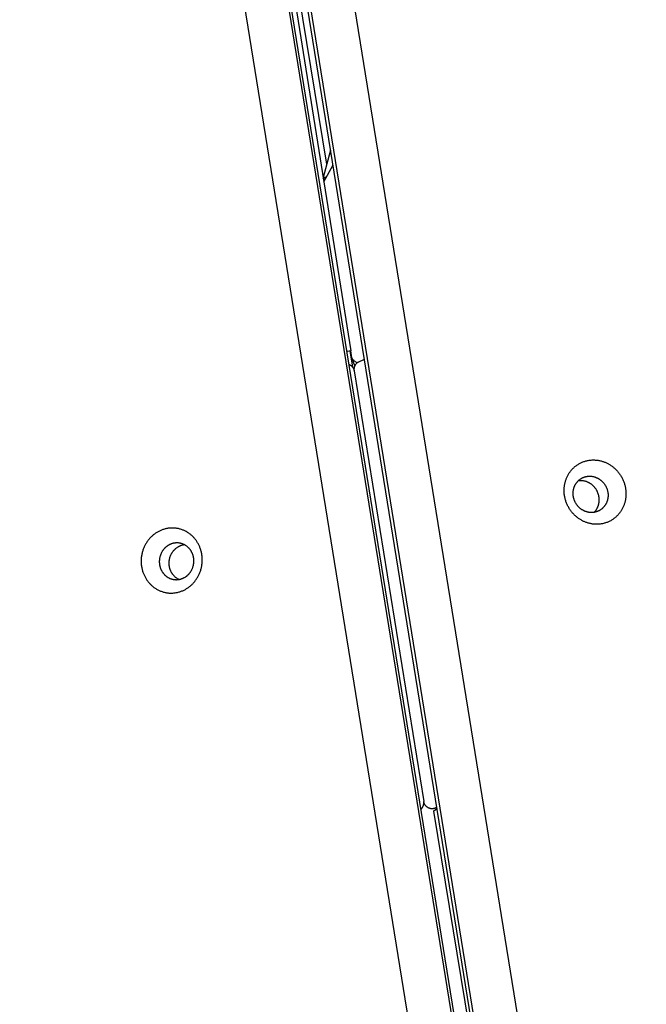
# Model space of a CAD drawing. Units: millimetres. Extents: x -3683 to -2593, y -342 to 609.
# Drawn here: x -3338 to -3316, y -51 to -16 of the extents above; entities that cross this region are included whole.
import ezdxf

# ---------------------------------------------------------------- set-up
doc = ezdxf.new("R2010")
doc.units = ezdxf.units.MM
doc.header["$MEASUREMENT"] = 0
doc.layers.add('Make2D$visible$lines', color=30, linetype='Continuous', true_color=0xff7f00)

msp = doc.modelspace()

# ---------------------------------------------------------------- linework, layer by layer
at = {"layer": 'Make2D$visible$lines'}
for points in [[(-3336.886, 34.628), (-3318.318, -80.187)], [(-3318.215, -80.203), (-3336.783, 34.612)], [(-3336.544, 34.715), (-3326.607, -27.453)], [(-3317.657, -80.112), (-3336.224, 34.702)], [(-3336.13, 34.75), (-3317.563, -80.065)], [(-3334.521, 34.397), (-3316.173, -79.059)], [(-3338.301, 33.786), (-3319.953, -79.669)], [(-3327.45, -20.867), (-3333.388, 15.22)], [(-3327.58, -21.368), (-3327.319, -20.363)], [(-3327.559, -21.496), (-3327.233, -20.895)], [(-3327.466, -21.324), (-3327.473, -21.325), (-3327.482, -21.328), (-3327.49, -21.33), (-3327.498, -21.333), (-3327.505, -21.335), (-3327.509, -21.337), (-3327.513, -21.338), (-3327.517, -21.34), (-3327.52, -21.342), (-3327.524, -21.343), (-3327.527, -21.345), (-3327.531, -21.347), (-3327.534, -21.349), (-3327.537, -21.351), (-3327.541, -21.353), (-3327.544, -21.355), (-3327.547, -21.357), (-3327.55, -21.359), (-3327.553, -21.361), (-3327.556, -21.364), (-3327.558, -21.366), (-3327.561, -21.368), (-3327.564, -21.371), (-3327.566, -21.373), (-3327.568, -21.376), (-3327.571, -21.378), (-3327.573, -21.381), (-3327.575, -21.383), (-3327.577, -21.386)], [(-3326.607, -27.453), (-3326.742, -27.474)], [(-3326.568, -27.7), (-3326.608, -27.453)], [(-3326.637, -27.457), (-3326.545, -28.033)], [(-3326.384, -27.882), (-3326.403, -27.87), (-3326.421, -27.858), (-3326.439, -27.846), (-3326.456, -27.833), (-3326.472, -27.82), (-3326.488, -27.808), (-3326.495, -27.801), (-3326.502, -27.795), (-3326.508, -27.789), (-3326.515, -27.782), (-3326.521, -27.776), (-3326.526, -27.77), (-3326.531, -27.764), (-3326.536, -27.758), (-3326.541, -27.753), (-3326.545, -27.747), (-3326.549, -27.742), (-3326.552, -27.736), (-3326.554, -27.734), (-3326.556, -27.731), (-3326.557, -27.729), (-3326.558, -27.726), (-3326.56, -27.724), (-3326.561, -27.721), (-3326.562, -27.719), (-3326.563, -27.717), (-3326.564, -27.714), (-3326.564, -27.712), (-3326.565, -27.71), (-3326.566, -27.708), (-3326.566, -27.706), (-3326.567, -27.704), (-3326.567, -27.702), (-3326.568, -27.7)], [(-3326.467, -27.981), (-3326.56, -27.723)], [(-3326.348, -27.859), (-3326.125, -27.746)], [(-3326.668, -27.935), (-3326.659, -27.939), (-3326.651, -27.943), (-3326.643, -27.947), (-3326.635, -27.951), (-3326.627, -27.956), (-3326.619, -27.961), (-3326.612, -27.966), (-3326.604, -27.972), (-3326.597, -27.977), (-3326.59, -27.983), (-3326.583, -27.99), (-3326.576, -27.996), (-3326.569, -28.003), (-3326.563, -28.01), (-3326.556, -28.017), (-3326.55, -28.025), (-3326.545, -28.032), (-3326.539, -28.04), (-3326.534, -28.048), (-3326.529, -28.056), (-3326.524, -28.064), (-3326.52, -28.073), (-3326.516, -28.081), (-3326.512, -28.09), (-3326.509, -28.098), (-3326.506, -28.107), (-3326.503, -28.116), (-3326.5, -28.125), (-3326.498, -28.134), (-3326.496, -28.142), (-3326.494, -28.151), (-3326.493, -28.16)], [(-3326.348, -27.859), (-3326.354, -27.862), (-3326.36, -27.865), (-3326.366, -27.869), (-3326.371, -27.872), (-3326.377, -27.876), (-3326.383, -27.88), (-3326.388, -27.884), (-3326.393, -27.888), (-3326.4, -27.894), (-3326.407, -27.9), (-3326.414, -27.907), (-3326.42, -27.914), (-3326.426, -27.921), (-3326.432, -27.928), (-3326.438, -27.935), (-3326.444, -27.943), (-3326.449, -27.951), (-3326.454, -27.959), (-3326.459, -27.967), (-3326.464, -27.976), (-3326.468, -27.984), (-3326.472, -27.993), (-3326.476, -28.002), (-3326.48, -28.011), (-3326.483, -28.02), (-3326.486, -28.029), (-3326.488, -28.039), (-3326.491, -28.048), (-3326.492, -28.058), (-3326.494, -28.067), (-3326.495, -28.076), (-3326.496, -28.086), (-3326.497, -28.095), (-3326.497, -28.105), (-3326.497, -28.114), (-3326.497, -28.124), (-3326.496, -28.133), (-3326.495, -28.142), (-3326.494, -28.151), (-3326.493, -28.16)], [(-3326.303, -27.841), (-3326.31, -27.843), (-3326.317, -27.846), (-3326.324, -27.848), (-3326.332, -27.851)], [(-3326.493, -28.16), (-3324.035, -43.357)], [(-3318.34, -33.494), (-3318.363, -33.484), (-3318.386, -33.474), (-3318.409, -33.463), (-3318.432, -33.451), (-3318.454, -33.439), (-3318.477, -33.426), (-3318.5, -33.413), (-3318.522, -33.399), (-3318.545, -33.384), (-3318.567, -33.369), (-3318.589, -33.353), (-3318.611, -33.336), (-3318.632, -33.319), (-3318.654, -33.301), (-3318.675, -33.282), (-3318.695, -33.263), (-3318.716, -33.243), (-3318.736, -33.223), (-3318.756, -33.202), (-3318.775, -33.18), (-3318.794, -33.158), (-3318.812, -33.136), (-3318.83, -33.113), (-3318.847, -33.089), (-3318.864, -33.065), (-3318.881, -33.04), (-3318.896, -33.015), (-3318.911, -32.99), (-3318.926, -32.964), (-3318.94, -32.938), (-3318.953, -32.911), (-3318.966, -32.884), (-3318.978, -32.857), (-3318.99, -32.829), (-3319, -32.802), (-3319.01, -32.774), (-3319.02, -32.746), (-3319.028, -32.717), (-3319.036, -32.689), (-3319.043, -32.66), (-3319.05, -32.632), (-3319.056, -32.603), (-3319.061, -32.575), (-3319.065, -32.546), (-3319.069, -32.517), (-3319.071, -32.489), (-3319.074, -32.461), (-3319.075, -32.432), (-3319.076, -32.404), (-3319.076, -32.376), (-3319.076, -32.349), (-3319.075, -32.321), (-3319.073, -32.294), (-3319.071, -32.267), (-3319.068, -32.24), (-3319.064, -32.214), (-3319.06, -32.188), (-3319.055, -32.162), (-3319.05, -32.136), (-3319.044, -32.111), (-3319.038, -32.087), (-3319.032, -32.062), (-3319.024, -32.039), (-3319.017, -32.015), (-3319.008, -31.992), (-3319, -31.969), (-3318.99, -31.945), (-3318.98, -31.922), (-3318.97, -31.899), (-3318.959, -31.876), (-3318.947, -31.853), (-3318.935, -31.831), (-3318.922, -31.808), (-3318.908, -31.786), (-3318.894, -31.764), (-3318.879, -31.742), (-3318.863, -31.721), (-3318.847, -31.699), (-3318.83, -31.678), (-3318.813, -31.658), (-3318.795, -31.638), (-3318.777, -31.618), (-3318.757, -31.599), (-3318.738, -31.58), (-3318.717, -31.561), (-3318.697, -31.543), (-3318.675, -31.526), (-3318.653, -31.509), (-3318.631, -31.493), (-3318.608, -31.477), (-3318.585, -31.462), (-3318.561, -31.448), (-3318.537, -31.434), (-3318.513, -31.421), (-3318.488, -31.408), (-3318.462, -31.396), (-3318.437, -31.385), (-3318.411, -31.375), (-3318.385, -31.365), (-3318.358, -31.356), (-3318.332, -31.348), (-3318.305, -31.341), (-3318.278, -31.334), (-3318.251, -31.328), (-3318.224, -31.323), (-3318.197, -31.318), (-3318.169, -31.314), (-3318.142, -31.311), (-3318.115, -31.309), (-3318.087, -31.308), (-3318.06, -31.307), (-3318.033, -31.307), (-3318.006, -31.307), (-3317.979, -31.309), (-3317.952, -31.311), (-3317.926, -31.313), (-3317.899, -31.316), (-3317.873, -31.32), (-3317.847, -31.325), (-3317.822, -31.33), (-3317.796, -31.336), (-3317.771, -31.342), (-3317.747, -31.349), (-3317.722, -31.356), (-3317.698, -31.364), (-3317.674, -31.372), (-3317.651, -31.381), (-3317.628, -31.39)], [(-3317.628, -31.39), (-3317.605, -31.4), (-3317.582, -31.41), (-3317.559, -31.421), (-3317.537, -31.433), (-3317.514, -31.445), (-3317.491, -31.458), (-3317.469, -31.471), (-3317.446, -31.485), (-3317.424, -31.5), (-3317.401, -31.515), (-3317.379, -31.531), (-3317.358, -31.548), (-3317.336, -31.565), (-3317.315, -31.583), (-3317.294, -31.602), (-3317.273, -31.621), (-3317.253, -31.641), (-3317.233, -31.661), (-3317.213, -31.682), (-3317.194, -31.704), (-3317.175, -31.726), (-3317.156, -31.748), (-3317.138, -31.771), (-3317.121, -31.795), (-3317.104, -31.819), (-3317.088, -31.844), (-3317.072, -31.869), (-3317.057, -31.894), (-3317.042, -31.92), (-3317.028, -31.946), (-3317.015, -31.973), (-3317.002, -32), (-3316.99, -32.027), (-3316.979, -32.055), (-3316.968, -32.082), (-3316.958, -32.11), (-3316.949, -32.138), (-3316.94, -32.167), (-3316.932, -32.195), (-3316.925, -32.224), (-3316.919, -32.252), (-3316.913, -32.281), (-3316.908, -32.309), (-3316.903, -32.338), (-3316.9, -32.367), (-3316.897, -32.395), (-3316.895, -32.423), (-3316.893, -32.452), (-3316.892, -32.48), (-3316.892, -32.508), (-3316.892, -32.535), (-3316.894, -32.563), (-3316.895, -32.59), (-3316.898, -32.617), (-3316.901, -32.644), (-3316.904, -32.67), (-3316.908, -32.696), (-3316.913, -32.722), (-3316.918, -32.748), (-3316.924, -32.773), (-3316.93, -32.797), (-3316.937, -32.821), (-3316.944, -32.845), (-3316.952, -32.869), (-3316.96, -32.892), (-3316.969, -32.915), (-3316.978, -32.938), (-3316.988, -32.962), (-3316.998, -32.985), (-3317.01, -33.008), (-3317.021, -33.03), (-3317.034, -33.053), (-3317.047, -33.076), (-3317.06, -33.098), (-3317.075, -33.12), (-3317.09, -33.142), (-3317.105, -33.163), (-3317.121, -33.185), (-3317.138, -33.206), (-3317.155, -33.226), (-3317.173, -33.246), (-3317.192, -33.266), (-3317.211, -33.285), (-3317.231, -33.304), (-3317.251, -33.323), (-3317.272, -33.341), (-3317.293, -33.358), (-3317.315, -33.375), (-3317.337, -33.391), (-3317.36, -33.407), (-3317.383, -33.422), (-3317.407, -33.436), (-3317.431, -33.45), (-3317.456, -33.463), (-3317.481, -33.476), (-3317.506, -33.488), (-3317.532, -33.499), (-3317.557, -33.509), (-3317.584, -33.519), (-3317.61, -33.528), (-3317.637, -33.536), (-3317.663, -33.543), (-3317.69, -33.55), (-3317.717, -33.556), (-3317.745, -33.561), (-3317.772, -33.566), (-3317.799, -33.57), (-3317.826, -33.572), (-3317.854, -33.575), (-3317.881, -33.576), (-3317.908, -33.577), (-3317.935, -33.577), (-3317.962, -33.577), (-3317.989, -33.575), (-3318.016, -33.573), (-3318.043, -33.571), (-3318.069, -33.568), (-3318.095, -33.564), (-3318.121, -33.559), (-3318.147, -33.554), (-3318.172, -33.548), (-3318.197, -33.542), (-3318.222, -33.535), (-3318.246, -33.528), (-3318.27, -33.52), (-3318.294, -33.512), (-3318.317, -33.503), (-3318.34, -33.494)], [(-3318.342, -33.116), (-3318.355, -33.111), (-3318.368, -33.105), (-3318.381, -33.099), (-3318.394, -33.092), (-3318.407, -33.085), (-3318.419, -33.078), (-3318.432, -33.07), (-3318.445, -33.062), (-3318.458, -33.054), (-3318.47, -33.045), (-3318.483, -33.036), (-3318.495, -33.027), (-3318.507, -33.017), (-3318.519, -33.007), (-3318.531, -32.997), (-3318.543, -32.986), (-3318.554, -32.975), (-3318.566, -32.963), (-3318.577, -32.951), (-3318.588, -32.939), (-3318.598, -32.927), (-3318.609, -32.914), (-3318.619, -32.901), (-3318.629, -32.887), (-3318.638, -32.874), (-3318.647, -32.86), (-3318.656, -32.846), (-3318.665, -32.831), (-3318.673, -32.817), (-3318.681, -32.802), (-3318.689, -32.787), (-3318.696, -32.772), (-3318.703, -32.756), (-3318.709, -32.741), (-3318.715, -32.725), (-3318.721, -32.709), (-3318.726, -32.693), (-3318.731, -32.677), (-3318.735, -32.661), (-3318.739, -32.645), (-3318.743, -32.629), (-3318.746, -32.613), (-3318.749, -32.597), (-3318.752, -32.58), (-3318.754, -32.564), (-3318.755, -32.548), (-3318.757, -32.532), (-3318.757, -32.516), (-3318.758, -32.5), (-3318.758, -32.485), (-3318.758, -32.469), (-3318.757, -32.453), (-3318.756, -32.438), (-3318.755, -32.423), (-3318.753, -32.408), (-3318.751, -32.393), (-3318.749, -32.378), (-3318.746, -32.363), (-3318.743, -32.349), (-3318.74, -32.335), (-3318.737, -32.321), (-3318.733, -32.307), (-3318.729, -32.294), (-3318.724, -32.28), (-3318.72, -32.267), (-3318.715, -32.254), (-3318.709, -32.241), (-3318.704, -32.228), (-3318.698, -32.215), (-3318.692, -32.202), (-3318.685, -32.189), (-3318.678, -32.176), (-3318.671, -32.164), (-3318.663, -32.151), (-3318.655, -32.138), (-3318.646, -32.126), (-3318.638, -32.114), (-3318.628, -32.102), (-3318.619, -32.09), (-3318.609, -32.078), (-3318.599, -32.067), (-3318.589, -32.056), (-3318.578, -32.045), (-3318.567, -32.034), (-3318.555, -32.024), (-3318.543, -32.014), (-3318.531, -32.004), (-3318.519, -31.994), (-3318.506, -31.985), (-3318.493, -31.976), (-3318.48, -31.968), (-3318.467, -31.96), (-3318.453, -31.952), (-3318.439, -31.944), (-3318.425, -31.937), (-3318.411, -31.931), (-3318.397, -31.924), (-3318.382, -31.918), (-3318.367, -31.913), (-3318.352, -31.908), (-3318.337, -31.903), (-3318.322, -31.899), (-3318.307, -31.895), (-3318.292, -31.892), (-3318.276, -31.889), (-3318.261, -31.886), (-3318.245, -31.884), (-3318.23, -31.883), (-3318.214, -31.881), (-3318.199, -31.881), (-3318.184, -31.88), (-3318.168, -31.88), (-3318.153, -31.88), (-3318.138, -31.881), (-3318.123, -31.882), (-3318.108, -31.884), (-3318.093, -31.885), (-3318.078, -31.888), (-3318.063, -31.89), (-3318.049, -31.893), (-3318.035, -31.896), (-3318.02, -31.9), (-3318.006, -31.904), (-3317.993, -31.908), (-3317.979, -31.912), (-3317.966, -31.917), (-3317.952, -31.922), (-3317.939, -31.927)], [(-3317.939, -31.927), (-3317.927, -31.933), (-3317.914, -31.938), (-3317.901, -31.945), (-3317.888, -31.951), (-3317.875, -31.958), (-3317.862, -31.965), (-3317.849, -31.973), (-3317.837, -31.981), (-3317.824, -31.989), (-3317.811, -31.998), (-3317.799, -32.007), (-3317.787, -32.016), (-3317.774, -32.026), (-3317.762, -32.036), (-3317.75, -32.047), (-3317.739, -32.058), (-3317.727, -32.069), (-3317.716, -32.08), (-3317.705, -32.092), (-3317.694, -32.104), (-3317.683, -32.117), (-3317.673, -32.13), (-3317.663, -32.143), (-3317.653, -32.156), (-3317.643, -32.17), (-3317.634, -32.184), (-3317.625, -32.198), (-3317.617, -32.212), (-3317.608, -32.227), (-3317.6, -32.242), (-3317.593, -32.257), (-3317.586, -32.272), (-3317.579, -32.287), (-3317.572, -32.303), (-3317.566, -32.318), (-3317.561, -32.334), (-3317.556, -32.35), (-3317.551, -32.366), (-3317.546, -32.382), (-3317.542, -32.398), (-3317.538, -32.414), (-3317.535, -32.431), (-3317.532, -32.447), (-3317.53, -32.463), (-3317.528, -32.479), (-3317.526, -32.495), (-3317.525, -32.511), (-3317.524, -32.527), (-3317.524, -32.543), (-3317.523, -32.559), (-3317.524, -32.574), (-3317.524, -32.59), (-3317.525, -32.605), (-3317.527, -32.621), (-3317.528, -32.636), (-3317.53, -32.651), (-3317.533, -32.665), (-3317.535, -32.68), (-3317.538, -32.694), (-3317.541, -32.709), (-3317.545, -32.722), (-3317.549, -32.736), (-3317.553, -32.75), (-3317.557, -32.763), (-3317.562, -32.776), (-3317.567, -32.789), (-3317.572, -32.802), (-3317.578, -32.815), (-3317.584, -32.828), (-3317.59, -32.841), (-3317.597, -32.854), (-3317.604, -32.867), (-3317.611, -32.88), (-3317.619, -32.892), (-3317.627, -32.905), (-3317.635, -32.917), (-3317.644, -32.929), (-3317.653, -32.941), (-3317.662, -32.953), (-3317.672, -32.965), (-3317.682, -32.976), (-3317.693, -32.987), (-3317.704, -32.998), (-3317.715, -33.009), (-3317.726, -33.019), (-3317.738, -33.03), (-3317.75, -33.039), (-3317.762, -33.049), (-3317.775, -33.058), (-3317.788, -33.067), (-3317.801, -33.076), (-3317.815, -33.084), (-3317.828, -33.092), (-3317.842, -33.099), (-3317.856, -33.106), (-3317.87, -33.113), (-3317.885, -33.119), (-3317.9, -33.125), (-3317.914, -33.13), (-3317.929, -33.135), (-3317.944, -33.14), (-3317.959, -33.144), (-3317.975, -33.148), (-3317.99, -33.151), (-3318.005, -33.154), (-3318.021, -33.157), (-3318.036, -33.159), (-3318.052, -33.161), (-3318.067, -33.162), (-3318.082, -33.163), (-3318.098, -33.163), (-3318.113, -33.163), (-3318.128, -33.163), (-3318.144, -33.162), (-3318.159, -33.161), (-3318.174, -33.16), (-3318.189, -33.158), (-3318.203, -33.156), (-3318.218, -33.153), (-3318.233, -33.15), (-3318.247, -33.147), (-3318.261, -33.144), (-3318.275, -33.14), (-3318.289, -33.136), (-3318.302, -33.131), (-3318.316, -33.126), (-3318.329, -33.121), (-3318.342, -33.116)], [(-3318.253, -32.086), (-3318.272, -32.079), (-3318.291, -32.072), (-3318.311, -32.065), (-3318.331, -32.06), (-3318.351, -32.055), (-3318.372, -32.05), (-3318.393, -32.047), (-3318.413, -32.044), (-3318.434, -32.042), (-3318.455, -32.04), (-3318.476, -32.04), (-3318.497, -32.04), (-3318.518, -32.04), (-3318.539, -32.042), (-3318.559, -32.044), (-3318.58, -32.047)], [(-3318.015, -33.156), (-3318.003, -33.144), (-3317.991, -33.131), (-3317.98, -33.118), (-3317.969, -33.104), (-3317.958, -33.091), (-3317.948, -33.077), (-3317.938, -33.062), (-3317.929, -33.048), (-3317.92, -33.033), (-3317.912, -33.017), (-3317.904, -33.002), (-3317.896, -32.986), (-3317.889, -32.971), (-3317.882, -32.955), (-3317.876, -32.939), (-3317.87, -32.922), (-3317.866, -32.909), (-3317.862, -32.896), (-3317.858, -32.882), (-3317.855, -32.868), (-3317.851, -32.854), (-3317.848, -32.839), (-3317.846, -32.825), (-3317.843, -32.81), (-3317.841, -32.795), (-3317.84, -32.78), (-3317.838, -32.765), (-3317.837, -32.749), (-3317.837, -32.734), (-3317.837, -32.718), (-3317.837, -32.702), (-3317.837, -32.686), (-3317.838, -32.67), (-3317.839, -32.654), (-3317.841, -32.638), (-3317.843, -32.622), (-3317.845, -32.606), (-3317.848, -32.59), (-3317.852, -32.574), (-3317.855, -32.558), (-3317.859, -32.541), (-3317.864, -32.525), (-3317.869, -32.509), (-3317.874, -32.494), (-3317.88, -32.478), (-3317.886, -32.462), (-3317.892, -32.447), (-3317.899, -32.431), (-3317.906, -32.416), (-3317.914, -32.401), (-3317.921, -32.386), (-3317.93, -32.371), (-3317.938, -32.357), (-3317.947, -32.343), (-3317.956, -32.329), (-3317.966, -32.315), (-3317.976, -32.302), (-3317.986, -32.289), (-3317.996, -32.276), (-3318.007, -32.264), (-3318.018, -32.251), (-3318.029, -32.24), (-3318.04, -32.228), (-3318.052, -32.217), (-3318.064, -32.206), (-3318.075, -32.196), (-3318.088, -32.186), (-3318.1, -32.176), (-3318.112, -32.166), (-3318.124, -32.157), (-3318.137, -32.149), (-3318.15, -32.14), (-3318.162, -32.132), (-3318.175, -32.125), (-3318.188, -32.117), (-3318.201, -32.11), (-3318.214, -32.104), (-3318.227, -32.098), (-3318.24, -32.092), (-3318.253, -32.086)], [(-3332.262, -35.743), (-3332.244, -35.727), (-3332.225, -35.71), (-3332.207, -35.692), (-3332.189, -35.674), (-3332.171, -35.655), (-3332.154, -35.636), (-3332.136, -35.616), (-3332.12, -35.596), (-3332.103, -35.575), (-3332.087, -35.553), (-3332.071, -35.531), (-3332.055, -35.508), (-3332.04, -35.485), (-3332.026, -35.461), (-3332.012, -35.437), (-3331.998, -35.412), (-3331.985, -35.387), (-3331.972, -35.361), (-3331.96, -35.335), (-3331.949, -35.309), (-3331.938, -35.282), (-3331.927, -35.255), (-3331.918, -35.227), (-3331.909, -35.199), (-3331.9, -35.171), (-3331.892, -35.143), (-3331.885, -35.114), (-3331.879, -35.085), (-3331.873, -35.056), (-3331.868, -35.026), (-3331.864, -34.997), (-3331.86, -34.967), (-3331.857, -34.938), (-3331.855, -34.908), (-3331.854, -34.878), (-3331.853, -34.849), (-3331.853, -34.819), (-3331.854, -34.79), (-3331.855, -34.76), (-3331.858, -34.731), (-3331.86, -34.702), (-3331.864, -34.673), (-3331.868, -34.644), (-3331.873, -34.615), (-3331.879, -34.587), (-3331.885, -34.559), (-3331.892, -34.532), (-3331.899, -34.504), (-3331.907, -34.477), (-3331.916, -34.451), (-3331.925, -34.425), (-3331.935, -34.399), (-3331.945, -34.374), (-3331.956, -34.349), (-3331.967, -34.324), (-3331.978, -34.3), (-3331.991, -34.277), (-3332.003, -34.254), (-3332.016, -34.231), (-3332.029, -34.209), (-3332.043, -34.188), (-3332.057, -34.167), (-3332.072, -34.147), (-3332.086, -34.127), (-3332.101, -34.107), (-3332.117, -34.088), (-3332.133, -34.069), (-3332.15, -34.05), (-3332.167, -34.032), (-3332.185, -34.013), (-3332.203, -33.995), (-3332.222, -33.978), (-3332.242, -33.961), (-3332.262, -33.944), (-3332.282, -33.927), (-3332.303, -33.911), (-3332.325, -33.896), (-3332.347, -33.881), (-3332.369, -33.866), (-3332.392, -33.852), (-3332.416, -33.838), (-3332.44, -33.825), (-3332.464, -33.813), (-3332.489, -33.801), (-3332.514, -33.79), (-3332.539, -33.78), (-3332.565, -33.77), (-3332.591, -33.761), (-3332.617, -33.753), (-3332.644, -33.745), (-3332.671, -33.738), (-3332.698, -33.732), (-3332.725, -33.726), (-3332.753, -33.721), (-3332.78, -33.717), (-3332.808, -33.714), (-3332.836, -33.712), (-3332.864, -33.71), (-3332.891, -33.709), (-3332.919, -33.709), (-3332.947, -33.709), (-3332.975, -33.711), (-3333.003, -33.713), (-3333.03, -33.716), (-3333.058, -33.719), (-3333.085, -33.724), (-3333.112, -33.729), (-3333.139, -33.735), (-3333.166, -33.741), (-3333.192, -33.748), (-3333.218, -33.756), (-3333.244, -33.764), (-3333.27, -33.773), (-3333.295, -33.783), (-3333.319, -33.793), (-3333.344, -33.804), (-3333.368, -33.816), (-3333.391, -33.828), (-3333.415, -33.84), (-3333.437, -33.853), (-3333.46, -33.866), (-3333.482, -33.88), (-3333.503, -33.894), (-3333.524, -33.909), (-3333.544, -33.924), (-3333.564, -33.939), (-3333.584, -33.955), (-3333.603, -33.971)], [(-3333.603, -33.971), (-3333.621, -33.987), (-3333.64, -34.004), (-3333.658, -34.022), (-3333.676, -34.04), (-3333.694, -34.059), (-3333.711, -34.078), (-3333.728, -34.098), (-3333.745, -34.119), (-3333.762, -34.14), (-3333.778, -34.161), (-3333.794, -34.184), (-3333.81, -34.206), (-3333.825, -34.229), (-3333.839, -34.253), (-3333.853, -34.277), (-3333.867, -34.302), (-3333.88, -34.327), (-3333.893, -34.353), (-3333.905, -34.379), (-3333.916, -34.405), (-3333.927, -34.432), (-3333.938, -34.46), (-3333.947, -34.487), (-3333.956, -34.515), (-3333.965, -34.543), (-3333.973, -34.572), (-3333.98, -34.601), (-3333.986, -34.63), (-3333.992, -34.659), (-3333.997, -34.688), (-3334.001, -34.717), (-3334.005, -34.747), (-3334.007, -34.777), (-3334.01, -34.806), (-3334.011, -34.836), (-3334.012, -34.866), (-3334.012, -34.895), (-3334.011, -34.925), (-3334.01, -34.954), (-3334.007, -34.984), (-3334.005, -35.013), (-3334.001, -35.042), (-3333.997, -35.07), (-3333.992, -35.099), (-3333.986, -35.127), (-3333.98, -35.155), (-3333.973, -35.183), (-3333.966, -35.21), (-3333.958, -35.237), (-3333.949, -35.264), (-3333.94, -35.29), (-3333.93, -35.316), (-3333.92, -35.341), (-3333.909, -35.366), (-3333.898, -35.39), (-3333.886, -35.414), (-3333.874, -35.438), (-3333.862, -35.461), (-3333.849, -35.483), (-3333.835, -35.505), (-3333.822, -35.526), (-3333.808, -35.547), (-3333.793, -35.568), (-3333.779, -35.588), (-3333.764, -35.607), (-3333.748, -35.626), (-3333.732, -35.645), (-3333.715, -35.664), (-3333.698, -35.683), (-3333.68, -35.701), (-3333.661, -35.719), (-3333.643, -35.737), (-3333.623, -35.754), (-3333.603, -35.771), (-3333.583, -35.787), (-3333.562, -35.803), (-3333.54, -35.819), (-3333.518, -35.834), (-3333.496, -35.848), (-3333.473, -35.863), (-3333.449, -35.876), (-3333.425, -35.889), (-3333.401, -35.901), (-3333.376, -35.913), (-3333.351, -35.924), (-3333.326, -35.935), (-3333.3, -35.944), (-3333.274, -35.953), (-3333.248, -35.962), (-3333.221, -35.97), (-3333.194, -35.977), (-3333.167, -35.983), (-3333.14, -35.988), (-3333.112, -35.993), (-3333.085, -35.997), (-3333.057, -36), (-3333.029, -36.003), (-3333.001, -36.004), (-3332.973, -36.005), (-3332.946, -36.006), (-3332.918, -36.005), (-3332.89, -36.004), (-3332.862, -36.001), (-3332.835, -35.999), (-3332.807, -35.995), (-3332.78, -35.991), (-3332.753, -35.986), (-3332.726, -35.98), (-3332.699, -35.973), (-3332.673, -35.966), (-3332.647, -35.958), (-3332.621, -35.95), (-3332.595, -35.941), (-3332.57, -35.931), (-3332.545, -35.921), (-3332.521, -35.91), (-3332.497, -35.899), (-3332.473, -35.887), (-3332.45, -35.874), (-3332.427, -35.861), (-3332.405, -35.848), (-3332.383, -35.834), (-3332.362, -35.82), (-3332.341, -35.805), (-3332.321, -35.79), (-3332.301, -35.775), (-3332.281, -35.759), (-3332.262, -35.743)], [(-3333.139, -34.383), (-3333.149, -34.392), (-3333.16, -34.402), (-3333.17, -34.412), (-3333.18, -34.422), (-3333.19, -34.433), (-3333.2, -34.443), (-3333.21, -34.455), (-3333.219, -34.466), (-3333.229, -34.478), (-3333.238, -34.49), (-3333.247, -34.503), (-3333.256, -34.516), (-3333.264, -34.529), (-3333.272, -34.542), (-3333.28, -34.556), (-3333.288, -34.57), (-3333.296, -34.584), (-3333.303, -34.599), (-3333.31, -34.613), (-3333.316, -34.628), (-3333.322, -34.644), (-3333.328, -34.659), (-3333.334, -34.675), (-3333.339, -34.69), (-3333.343, -34.706), (-3333.348, -34.722), (-3333.352, -34.739), (-3333.355, -34.755), (-3333.359, -34.772), (-3333.361, -34.788), (-3333.364, -34.805), (-3333.366, -34.821), (-3333.368, -34.838), (-3333.369, -34.855), (-3333.37, -34.872), (-3333.37, -34.889), (-3333.37, -34.905), (-3333.37, -34.922), (-3333.369, -34.939), (-3333.368, -34.955), (-3333.366, -34.972), (-3333.364, -34.988), (-3333.361, -35.004), (-3333.359, -35.02), (-3333.356, -35.036), (-3333.352, -35.052), (-3333.348, -35.068), (-3333.344, -35.083), (-3333.34, -35.098), (-3333.335, -35.113), (-3333.329, -35.128), (-3333.324, -35.143), (-3333.318, -35.157), (-3333.312, -35.171), (-3333.306, -35.185), (-3333.299, -35.199), (-3333.292, -35.212), (-3333.285, -35.225), (-3333.278, -35.237), (-3333.27, -35.25), (-3333.263, -35.262), (-3333.255, -35.274), (-3333.246, -35.285), (-3333.238, -35.297), (-3333.23, -35.308), (-3333.221, -35.318), (-3333.212, -35.329), (-3333.202, -35.34), (-3333.192, -35.35), (-3333.182, -35.361), (-3333.172, -35.371), (-3333.161, -35.381), (-3333.15, -35.391), (-3333.139, -35.4), (-3333.127, -35.409), (-3333.116, -35.418), (-3333.103, -35.427), (-3333.091, -35.436), (-3333.078, -35.444), (-3333.065, -35.452), (-3333.052, -35.46), (-3333.038, -35.467), (-3333.025, -35.474), (-3333.011, -35.48), (-3332.997, -35.487), (-3332.982, -35.493), (-3332.968, -35.498), (-3332.953, -35.503), (-3332.938, -35.508), (-3332.923, -35.512), (-3332.908, -35.516), (-3332.893, -35.52), (-3332.877, -35.523), (-3332.862, -35.526), (-3332.846, -35.528), (-3332.83, -35.53), (-3332.815, -35.531), (-3332.799, -35.532), (-3332.783, -35.533), (-3332.767, -35.533), (-3332.752, -35.532), (-3332.736, -35.532), (-3332.72, -35.53), (-3332.705, -35.529), (-3332.689, -35.527), (-3332.674, -35.524), (-3332.658, -35.522), (-3332.643, -35.518), (-3332.628, -35.515), (-3332.613, -35.511), (-3332.598, -35.506), (-3332.584, -35.501), (-3332.569, -35.496), (-3332.555, -35.491), (-3332.541, -35.485), (-3332.527, -35.479), (-3332.514, -35.472), (-3332.5, -35.466), (-3332.487, -35.459), (-3332.475, -35.451), (-3332.462, -35.444), (-3332.45, -35.436), (-3332.437, -35.428), (-3332.426, -35.42), (-3332.414, -35.411), (-3332.403, -35.403), (-3332.392, -35.394), (-3332.381, -35.385)], [(-3332.381, -35.385), (-3332.371, -35.375), (-3332.36, -35.366), (-3332.35, -35.356), (-3332.34, -35.345), (-3332.33, -35.335), (-3332.32, -35.324), (-3332.31, -35.313), (-3332.3, -35.301), (-3332.291, -35.289), (-3332.282, -35.277), (-3332.273, -35.265), (-3332.264, -35.252), (-3332.256, -35.239), (-3332.247, -35.225), (-3332.239, -35.211), (-3332.232, -35.197), (-3332.224, -35.183), (-3332.217, -35.169), (-3332.21, -35.154), (-3332.204, -35.139), (-3332.198, -35.124), (-3332.192, -35.108), (-3332.186, -35.093), (-3332.181, -35.077), (-3332.176, -35.061), (-3332.172, -35.045), (-3332.168, -35.029), (-3332.164, -35.012), (-3332.161, -34.996), (-3332.158, -34.979), (-3332.156, -34.963), (-3332.154, -34.946), (-3332.152, -34.929), (-3332.151, -34.912), (-3332.15, -34.896), (-3332.15, -34.879), (-3332.15, -34.862), (-3332.15, -34.845), (-3332.151, -34.829), (-3332.152, -34.812), (-3332.154, -34.796), (-3332.156, -34.779), (-3332.158, -34.763), (-3332.161, -34.747), (-3332.164, -34.731), (-3332.168, -34.715), (-3332.172, -34.7), (-3332.176, -34.684), (-3332.18, -34.669), (-3332.185, -34.654), (-3332.19, -34.639), (-3332.196, -34.625), (-3332.202, -34.61), (-3332.208, -34.596), (-3332.214, -34.582), (-3332.221, -34.569), (-3332.228, -34.556), (-3332.235, -34.543), (-3332.242, -34.53), (-3332.25, -34.518), (-3332.257, -34.505), (-3332.265, -34.494), (-3332.273, -34.482), (-3332.282, -34.471), (-3332.29, -34.46), (-3332.299, -34.449), (-3332.308, -34.438), (-3332.318, -34.428), (-3332.327, -34.417), (-3332.337, -34.407), (-3332.348, -34.397), (-3332.359, -34.387), (-3332.37, -34.377), (-3332.381, -34.367), (-3332.392, -34.358), (-3332.404, -34.349), (-3332.417, -34.34), (-3332.429, -34.332), (-3332.442, -34.323), (-3332.455, -34.316), (-3332.468, -34.308), (-3332.481, -34.301), (-3332.495, -34.294), (-3332.509, -34.287), (-3332.523, -34.281), (-3332.538, -34.275), (-3332.552, -34.269), (-3332.567, -34.264), (-3332.582, -34.259), (-3332.597, -34.255), (-3332.612, -34.251), (-3332.627, -34.248), (-3332.643, -34.244), (-3332.658, -34.242), (-3332.674, -34.239), (-3332.69, -34.238), (-3332.705, -34.236), (-3332.721, -34.235), (-3332.737, -34.235), (-3332.753, -34.235), (-3332.768, -34.235), (-3332.784, -34.236), (-3332.8, -34.237), (-3332.815, -34.239), (-3332.831, -34.241), (-3332.846, -34.243), (-3332.862, -34.246), (-3332.877, -34.249), (-3332.892, -34.253), (-3332.907, -34.257), (-3332.921, -34.261), (-3332.936, -34.266), (-3332.95, -34.271), (-3332.965, -34.277), (-3332.979, -34.282), (-3332.992, -34.289), (-3333.006, -34.295), (-3333.019, -34.302), (-3333.032, -34.309), (-3333.045, -34.316), (-3333.058, -34.324), (-3333.07, -34.331), (-3333.082, -34.339), (-3333.094, -34.348), (-3333.106, -34.356), (-3333.117, -34.365), (-3333.128, -34.374), (-3333.139, -34.383)], [(-3332.794, -34.436), (-3332.778, -34.422), (-3332.761, -34.41), (-3332.744, -34.397), (-3332.727, -34.385), (-3332.709, -34.374), (-3332.691, -34.364), (-3332.681, -34.358), (-3332.672, -34.354), (-3332.663, -34.349), (-3332.653, -34.344), (-3332.643, -34.34), (-3332.634, -34.336), (-3332.624, -34.332), (-3332.614, -34.328), (-3332.594, -34.32), (-3332.574, -34.314), (-3332.554, -34.308), (-3332.534, -34.303), (-3332.513, -34.298), (-3332.493, -34.295)], [(-3332.682, -35.526), (-3332.697, -35.518), (-3332.712, -35.509), (-3332.727, -35.501), (-3332.742, -35.491), (-3332.756, -35.482), (-3332.77, -35.471), (-3332.784, -35.461), (-3332.798, -35.45), (-3332.811, -35.439), (-3332.824, -35.427), (-3332.836, -35.415), (-3332.849, -35.402), (-3332.86, -35.39), (-3332.872, -35.377), (-3332.883, -35.363), (-3332.893, -35.35), (-3332.901, -35.338), (-3332.91, -35.327), (-3332.918, -35.315), (-3332.925, -35.303), (-3332.933, -35.29), (-3332.94, -35.278), (-3332.947, -35.265), (-3332.954, -35.252), (-3332.961, -35.238), (-3332.967, -35.224), (-3332.973, -35.21), (-3332.979, -35.196), (-3332.984, -35.181), (-3332.99, -35.166), (-3332.994, -35.151), (-3332.999, -35.136), (-3333.003, -35.121), (-3333.007, -35.105), (-3333.011, -35.089), (-3333.014, -35.073), (-3333.016, -35.057), (-3333.019, -35.041), (-3333.021, -35.025), (-3333.022, -35.008), (-3333.024, -34.992), (-3333.025, -34.975), (-3333.025, -34.958), (-3333.025, -34.942), (-3333.025, -34.925), (-3333.024, -34.908), (-3333.023, -34.891), (-3333.021, -34.874), (-3333.019, -34.858), (-3333.016, -34.841), (-3333.014, -34.825), (-3333.01, -34.808), (-3333.007, -34.792), (-3333.003, -34.775), (-3332.998, -34.759), (-3332.994, -34.743), (-3332.989, -34.728), (-3332.983, -34.712), (-3332.977, -34.697), (-3332.971, -34.681), (-3332.965, -34.666), (-3332.958, -34.652), (-3332.951, -34.637), (-3332.943, -34.623), (-3332.935, -34.609), (-3332.927, -34.595), (-3332.919, -34.582), (-3332.911, -34.569), (-3332.902, -34.556), (-3332.893, -34.543), (-3332.884, -34.531), (-3332.874, -34.519), (-3332.865, -34.508), (-3332.855, -34.497), (-3332.845, -34.486), (-3332.835, -34.475), (-3332.825, -34.465), (-3332.815, -34.455), (-3332.804, -34.445), (-3332.794, -34.436)], [(-3324.129, -43.636), (-3324.122, -43.629), (-3324.116, -43.623), (-3324.109, -43.616), (-3324.103, -43.609), (-3324.097, -43.601), (-3324.092, -43.594), (-3324.086, -43.586), (-3324.081, -43.578), (-3324.076, -43.57), (-3324.071, -43.561), (-3324.066, -43.553), (-3324.062, -43.544), (-3324.058, -43.535), (-3324.054, -43.526), (-3324.051, -43.517), (-3324.047, -43.508), (-3324.044, -43.499), (-3324.042, -43.489), (-3324.039, -43.48), (-3324.037, -43.47), (-3324.035, -43.461), (-3324.034, -43.451), (-3324.033, -43.441), (-3324.032, -43.432), (-3324.031, -43.422), (-3324.031, -43.413), (-3324.031, -43.403), (-3324.031, -43.394), (-3324.032, -43.384), (-3324.033, -43.375), (-3324.034, -43.366), (-3324.035, -43.357)], [(-3323.618, -43.59), (-3323.625, -43.593), (-3323.631, -43.596), (-3323.638, -43.599), (-3323.645, -43.602), (-3323.652, -43.605), (-3323.66, -43.607), (-3323.667, -43.609), (-3323.674, -43.611), (-3323.682, -43.613), (-3323.689, -43.614), (-3323.697, -43.616), (-3323.704, -43.617), (-3323.712, -43.618), (-3323.72, -43.618), (-3323.728, -43.619), (-3323.735, -43.619), (-3323.743, -43.619), (-3323.751, -43.619), (-3323.758, -43.618), (-3323.766, -43.618), (-3323.774, -43.617), (-3323.781, -43.616), (-3323.789, -43.615), (-3323.796, -43.613), (-3323.804, -43.612), (-3323.811, -43.61), (-3323.819, -43.608), (-3323.826, -43.605), (-3323.833, -43.603), (-3323.84, -43.6), (-3323.847, -43.598), (-3323.853, -43.595), (-3323.862, -43.591), (-3323.87, -43.586), (-3323.879, -43.582), (-3323.887, -43.577), (-3323.895, -43.572), (-3323.903, -43.566), (-3323.911, -43.561), (-3323.919, -43.555), (-3323.926, -43.549), (-3323.934, -43.542), (-3323.941, -43.535), (-3323.948, -43.529), (-3323.955, -43.521), (-3323.962, -43.514), (-3323.968, -43.506), (-3323.974, -43.499), (-3323.98, -43.491), (-3323.986, -43.482), (-3323.991, -43.474), (-3323.996, -43.466), (-3324.001, -43.457), (-3324.006, -43.448), (-3324.01, -43.439), (-3324.014, -43.43), (-3324.018, -43.421), (-3324.021, -43.412), (-3324.024, -43.403), (-3324.027, -43.394), (-3324.029, -43.384), (-3324.032, -43.375), (-3324.033, -43.366), (-3324.035, -43.357)], [(-3323.692, -43.704), (-3323.562, -43.599)], [(-3323.692, -43.704), (-3317.754, -79.791)], [(-3323.567, -43.564), (-3323.618, -43.59)], [(-3323.572, -43.561), (-3323.58, -43.566), (-3323.587, -43.571), (-3323.594, -43.576), (-3323.602, -43.581)]]:
    msp.add_lwpolyline(points, dxfattribs=at)

doc.saveas('drawing.dxf')
